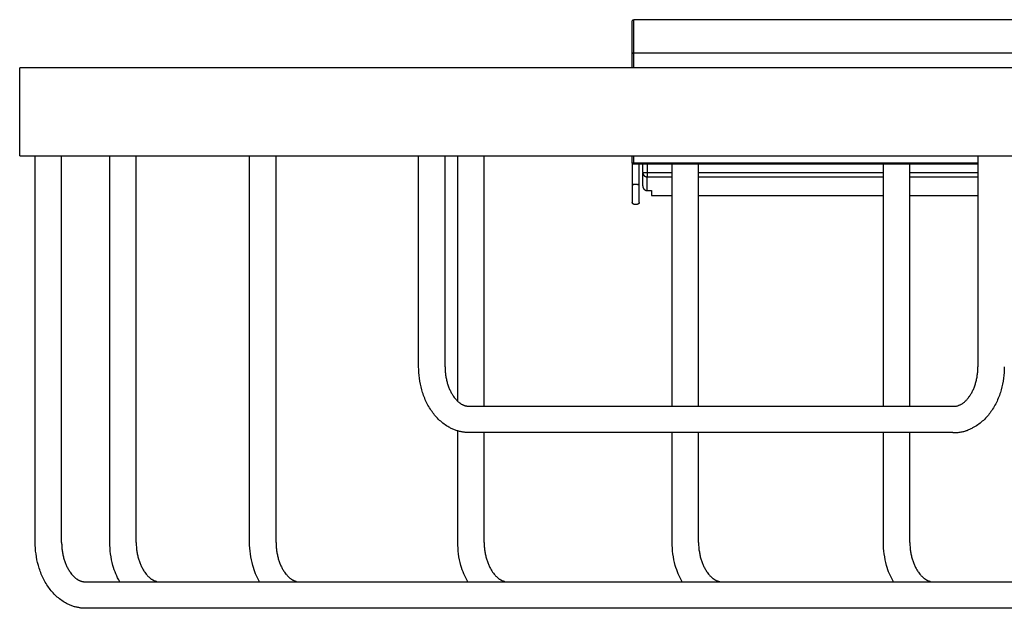
# Model space of a CAD drawing. Units: millimetres. Extents: x 338 to 944, y 2760 to 3119.
# Drawn here: x 349 to 461, y 2760 to 2827 of the extents above; entities that cross this region are included whole.
import ezdxf

# ---------------------------------------------------------------- set-up
doc = ezdxf.new("R2010")
doc.units = ezdxf.units.MM
doc.header["$MEASUREMENT"] = 0
for name, color, linetype, true_color in [('Default', 7, 'Continuous', 0x000000), ('Default$IGES level 5031011$Default', 7, 'Continuous', 0x000000), ('Make2D$visible$tangents$Default', 7, 'Continuous', 0x000000)]:
    doc.layers.add(name, color=color, linetype=linetype, true_color=true_color)

msp = doc.modelspace()

# ---------------------------------------------------------------- linework, layer by layer
at = {"layer": 'Default'}
for points in [[(418.79, 2810.45), (418.78, 2810.45), (418.77, 2810.45), (418.76, 2810.45), (418.76, 2810.45), (418.75, 2810.45), (418.75, 2810.46), (418.74, 2810.46), (418.74, 2810.46), (418.73, 2810.46), (418.72, 2810.46), (418.72, 2810.46), (418.71, 2810.46), (418.71, 2810.46), (418.71, 2810.46), (418.7, 2810.47), (418.7, 2810.47), (418.69, 2810.47), (418.69, 2810.47), (418.68, 2810.47), (418.68, 2810.48), (418.67, 2810.48), (418.67, 2810.48), (418.67, 2810.48), (418.66, 2810.49), (418.66, 2810.49), (418.66, 2810.49), (418.65, 2810.49), (418.65, 2810.5), (418.65, 2810.5), (418.64, 2810.5), (418.64, 2810.51), (418.64, 2810.51), (418.63, 2810.51), (418.63, 2810.52), (418.63, 2810.52), (418.63, 2810.52), (418.62, 2810.53), (418.62, 2810.53), (418.62, 2810.53), (418.62, 2810.54), (418.61, 2810.54), (418.61, 2810.55), (418.61, 2810.55), (418.61, 2810.56), (418.61, 2810.56), (418.61, 2810.56), (418.6, 2810.57), (418.6, 2810.57), (418.6, 2810.58), (418.6, 2810.58), (418.6, 2810.59), (418.6, 2810.59), (418.6, 2810.6), (418.6, 2810.61), (418.6, 2810.61), (418.59, 2810.62), (418.59, 2810.62), (418.59, 2810.63), (418.59, 2810.64), (418.59, 2810.65)], [(418.59, 2810.59), (418.59, 2810.65)], [(418.79, 2810.55), (418.77, 2810.55), (418.76, 2810.55), (418.75, 2810.55), (418.74, 2810.55), (418.72, 2810.55), (418.71, 2810.55), (418.71, 2810.56), (418.7, 2810.56), (418.69, 2810.56), (418.68, 2810.56), (418.67, 2810.56), (418.67, 2810.56), (418.67, 2810.57), (418.66, 2810.57), (418.66, 2810.57), (418.66, 2810.57), (418.65, 2810.57), (418.65, 2810.57), (418.65, 2810.57), (418.64, 2810.58), (418.64, 2810.58), (418.64, 2810.58), (418.63, 2810.58), (418.63, 2810.58), (418.63, 2810.58), (418.63, 2810.59), (418.62, 2810.59), (418.62, 2810.59), (418.62, 2810.59), (418.62, 2810.59), (418.62, 2810.59), (418.61, 2810.6), (418.61, 2810.6), (418.61, 2810.6), (418.61, 2810.6), (418.61, 2810.6), (418.61, 2810.6), (418.61, 2810.6), (418.61, 2810.6), (418.61, 2810.6), (418.61, 2810.61), (418.61, 2810.61), (418.6, 2810.61), (418.6, 2810.61), (418.6, 2810.61), (418.6, 2810.61), (418.6, 2810.61), (418.6, 2810.61), (418.6, 2810.62), (418.6, 2810.62), (418.6, 2810.62), (418.6, 2810.62), (418.6, 2810.62), (418.6, 2810.62), (418.6, 2810.62), (418.6, 2810.63), (418.6, 2810.63), (418.6, 2810.63), (418.6, 2810.63), (418.6, 2810.63), (418.59, 2810.63), (418.59, 2810.63), (418.59, 2810.64), (418.59, 2810.64), (418.59, 2810.64), (418.59, 2810.64), (418.59, 2810.65), (418.59, 2810.65), (418.59, 2810.65)], [(419.79, 2809.49), (419.79, 2809.41)], [(418.59, 2808.32), (418.59, 2808.31), (418.59, 2808.3), (418.59, 2808.3), (418.59, 2808.29), (418.59, 2808.29), (418.6, 2808.28), (418.6, 2808.28), (418.6, 2808.27), (418.6, 2808.27), (418.6, 2808.26), (418.6, 2808.26), (418.6, 2808.25), (418.6, 2808.25), (418.6, 2808.24), (418.61, 2808.24), (418.61, 2808.23), (418.61, 2808.23), (418.61, 2808.22), (418.61, 2808.22), (418.61, 2808.22), (418.62, 2808.21), (418.62, 2808.21), (418.62, 2808.2), (418.62, 2808.2), (418.63, 2808.2), (418.63, 2808.19), (418.63, 2808.19), (418.63, 2808.19), (418.64, 2808.18), (418.64, 2808.18), (418.64, 2808.18), (418.65, 2808.17), (418.65, 2808.17), (418.65, 2808.17), (418.66, 2808.17), (418.66, 2808.16), (418.66, 2808.16), (418.67, 2808.16), (418.67, 2808.16), (418.67, 2808.15), (418.68, 2808.15), (418.68, 2808.15), (418.69, 2808.15), (418.69, 2808.15), (418.7, 2808.14), (418.7, 2808.14), (418.71, 2808.14), (418.71, 2808.14), (418.71, 2808.14), (418.72, 2808.14), (418.72, 2808.14), (418.73, 2808.13), (418.74, 2808.13), (418.74, 2808.13), (418.75, 2808.13), (418.75, 2808.13), (418.76, 2808.13), (418.76, 2808.13), (418.77, 2808.13), (418.78, 2808.13), (418.79, 2808.13)], [(419.19, 2808.13), (419.21, 2808.13), (419.22, 2808.13), (419.22, 2808.13), (419.23, 2808.13), (419.23, 2808.13), (419.24, 2808.13), (419.25, 2808.13), (419.25, 2808.13), (419.26, 2808.13), (419.26, 2808.14), (419.27, 2808.14), (419.27, 2808.14), (419.28, 2808.14), (419.28, 2808.14), (419.28, 2808.14), (419.29, 2808.14), (419.29, 2808.15), (419.3, 2808.15), (419.3, 2808.15), (419.31, 2808.15), (419.31, 2808.15), (419.31, 2808.16), (419.32, 2808.16), (419.32, 2808.16), (419.33, 2808.16), (419.33, 2808.17), (419.33, 2808.17), (419.34, 2808.17), (419.34, 2808.17), (419.34, 2808.18), (419.35, 2808.18), (419.35, 2808.18), (419.35, 2808.19), (419.35, 2808.19), (419.36, 2808.19), (419.36, 2808.2), (419.36, 2808.2), (419.36, 2808.2), (419.37, 2808.21), (419.37, 2808.21), (419.37, 2808.22), (419.37, 2808.22), (419.38, 2808.22), (419.38, 2808.23), (419.38, 2808.23), (419.38, 2808.24), (419.38, 2808.24), (419.38, 2808.25), (419.38, 2808.25), (419.39, 2808.26), (419.39, 2808.26), (419.39, 2808.27), (419.39, 2808.27), (419.39, 2808.28), (419.39, 2808.28), (419.39, 2808.29), (419.39, 2808.29), (419.39, 2808.3), (419.39, 2808.3), (419.39, 2808.31), (419.39, 2808.32)], [(399.6, 2782.95), (399.66, 2782.94), (399.72, 2782.93), (399.77, 2782.91), (399.8, 2782.91), (399.83, 2782.91), (399.86, 2782.9), (399.88, 2782.9), (399.91, 2782.9), (399.93, 2782.9), (399.96, 2782.89), (399.98, 2782.89), (400.01, 2782.89), (400.03, 2782.9)], [(455.19, 2782.9), (455.3, 2782.9)], [(455.06, 2779.9), (455.19, 2779.9), (455.32, 2779.9), (455.45, 2779.91), (455.57, 2779.91), (455.69, 2779.92), (455.81, 2779.94), (455.92, 2779.95), (456.03, 2779.97), (456.14, 2779.99), (456.24, 2780.01), (456.34, 2780.03), (456.43, 2780.06), (456.53, 2780.09), (456.57, 2780.1), (456.61, 2780.12), (456.66, 2780.13), (456.7, 2780.15), (456.74, 2780.17), (456.78, 2780.18)], [(355.97, 2762.95), (356.01, 2762.94), (356.06, 2762.94), (356.11, 2762.93), (356.16, 2762.92), (356.28, 2762.91), (356.41, 2762.9)], [(428.45, 2762.95), (428.48, 2762.95), (428.52, 2762.94), (428.58, 2762.92), (428.66, 2762.91), (428.74, 2762.9)]]:
    msp.add_lwpolyline(points, dxfattribs=at)
at = {"layer": 'Default$IGES level 5031011$Default'}
for points in [[(418.59, 2826.69), (418.59, 2826.69), (418.59, 2826.7), (418.59, 2826.7), (418.59, 2826.71), (418.59, 2826.71), (418.59, 2826.72), (418.59, 2826.72), (418.6, 2826.72), (418.6, 2826.73), (418.6, 2826.73), (418.6, 2826.74), (418.6, 2826.74), (418.6, 2826.75), (418.6, 2826.75), (418.6, 2826.76), (418.61, 2826.76), (418.61, 2826.77), (418.61, 2826.77), (418.61, 2826.78), (418.61, 2826.78), (418.62, 2826.79), (418.62, 2826.79), (418.62, 2826.8), (418.62, 2826.8), (418.63, 2826.8), (418.63, 2826.81), (418.63, 2826.81), (418.64, 2826.82), (418.64, 2826.82), (418.64, 2826.82), (418.65, 2826.83), (418.65, 2826.83), (418.65, 2826.84), (418.66, 2826.84), (418.66, 2826.84), (418.67, 2826.85), (418.67, 2826.85), (418.67, 2826.85), (418.68, 2826.86), (418.68, 2826.86), (418.69, 2826.86), (418.69, 2826.87), (418.7, 2826.87), (418.7, 2826.87), (418.7, 2826.87), (418.71, 2826.88), (418.71, 2826.88), (418.72, 2826.88), (418.72, 2826.88), (418.73, 2826.88), (418.73, 2826.88), (418.74, 2826.89), (418.74, 2826.89), (418.75, 2826.89), (418.75, 2826.89), (418.76, 2826.89), (418.76, 2826.89), (418.77, 2826.89), (418.77, 2826.89), (418.77, 2826.89), (418.78, 2826.89), (418.78, 2826.89), (418.79, 2826.89), (418.79, 2826.9)], [(418.79, 2826.9), (495.39, 2826.9)], [(418.59, 2823.02), (418.59, 2826.69)], [(418.59, 2821.6), (418.59, 2822.95)], [(348.89, 2811.4), (348.89, 2821.4)], [(358.41, 2821.4), (348.89, 2821.4)], [(473.81, 2821.4), (358.41, 2821.4)], [(418.59, 2821.4), (418.59, 2821.6)], [(348.91, 2811.4), (348.89, 2811.4), (348.89, 2811.4), (348.89, 2811.4), (348.89, 2811.4), (348.9, 2811.4), (348.98, 2811.4), (349.4, 2811.4), (351.28, 2811.4), (358.41, 2811.4)], [(350.66, 2767.4), (350.66, 2811.4)], [(353.66, 2767.4), (353.66, 2811.4)], [(358.41, 2811.4), (473.81, 2811.4)], [(359.15, 2767.4), (359.15, 2811.4)], [(362.15, 2767.4), (362.15, 2811.4)], [(375.06, 2767.4), (375.06, 2811.4)], [(378.06, 2767.4), (378.06, 2811.4)], [(394.29, 2787.4), (394.29, 2811.4)], [(397.29, 2787.4), (397.29, 2811.4)], [(398.75, 2783.45), (398.75, 2811.4)], [(401.75, 2782.9), (401.75, 2811.4)], [(418.59, 2810.65), (418.59, 2811.4)], [(457.93, 2811.4), (457.93, 2787.4)], [(418.59, 2810.59), (418.59, 2808.32)], [(457.93, 2810.45), (418.79, 2810.45)], [(419.39, 2808.32), (419.39, 2810.45)], [(419.79, 2809.49), (419.79, 2810.45)], [(423.14, 2782.9), (423.14, 2810.45)], [(426.14, 2782.9), (426.14, 2810.45)], [(447.18, 2782.9), (447.18, 2810.45)], [(450.18, 2782.9), (450.18, 2810.45)], [(419.79, 2807.97), (419.79, 2809.41)], [(418.59, 2808.25), (418.59, 2806.1)], [(419.39, 2806.1), (419.39, 2808.25)], [(419.79, 2807.97), (419.79, 2807.96), (419.79, 2807.95), (419.79, 2807.93), (419.79, 2807.92), (419.79, 2807.91), (419.8, 2807.9), (419.8, 2807.89), (419.8, 2807.88), (419.8, 2807.86), (419.8, 2807.85), (419.81, 2807.84), (419.81, 2807.83), (419.81, 2807.82), (419.82, 2807.8), (419.82, 2807.79), (419.83, 2807.78), (419.83, 2807.77), (419.83, 2807.76), (419.84, 2807.75), (419.85, 2807.73), (419.85, 2807.72), (419.86, 2807.71), (419.86, 2807.7), (419.87, 2807.69), (419.88, 2807.68), (419.89, 2807.67), (419.89, 2807.66), (419.9, 2807.65), (419.91, 2807.64), (419.92, 2807.63), (419.93, 2807.62), (419.94, 2807.61), (419.94, 2807.6), (419.95, 2807.59), (419.96, 2807.58), (419.97, 2807.57), (419.98, 2807.56), (419.99, 2807.55), (420, 2807.55), (420.02, 2807.54), (420.03, 2807.53), (420.04, 2807.52), (420.05, 2807.52), (420.06, 2807.51), (420.07, 2807.51), (420.08, 2807.5), (420.09, 2807.49), (420.11, 2807.49), (420.12, 2807.48), (420.13, 2807.48), (420.14, 2807.48), (420.15, 2807.47), (420.16, 2807.47), (420.18, 2807.47), (420.19, 2807.46), (420.2, 2807.46), (420.21, 2807.46), (420.22, 2807.46), (420.24, 2807.45), (420.25, 2807.45), (420.26, 2807.45), (420.27, 2807.45), (420.28, 2807.45), (420.29, 2807.45)], [(420.29, 2807.45), (420.79, 2807.45)], [(420.79, 2807.45), (420.79, 2806.9)], [(420.79, 2806.9), (423.14, 2806.9)], [(426.14, 2806.9), (447.18, 2806.9)], [(450.18, 2806.9), (457.93, 2806.9)], [(418.79, 2805.9), (418.79, 2805.9), (418.78, 2805.9), (418.78, 2805.9), (418.77, 2805.9), (418.77, 2805.9), (418.77, 2805.9), (418.76, 2805.9), (418.76, 2805.9), (418.75, 2805.9), (418.75, 2805.9), (418.74, 2805.9), (418.74, 2805.9), (418.73, 2805.91), (418.73, 2805.91), (418.72, 2805.91), (418.72, 2805.91), (418.71, 2805.91), (418.71, 2805.91), (418.7, 2805.92), (418.7, 2805.92), (418.7, 2805.92), (418.69, 2805.92), (418.69, 2805.93), (418.68, 2805.93), (418.68, 2805.93), (418.67, 2805.94), (418.67, 2805.94), (418.67, 2805.94), (418.66, 2805.95), (418.66, 2805.95), (418.65, 2805.95), (418.65, 2805.96), (418.65, 2805.96), (418.64, 2805.97), (418.64, 2805.97), (418.64, 2805.97), (418.63, 2805.98), (418.63, 2805.98), (418.63, 2805.99), (418.62, 2805.99), (418.62, 2806), (418.62, 2806), (418.62, 2806), (418.61, 2806.01), (418.61, 2806.01), (418.61, 2806.02), (418.61, 2806.02), (418.61, 2806.03), (418.6, 2806.03), (418.6, 2806.04), (418.6, 2806.04), (418.6, 2806.05), (418.6, 2806.05), (418.6, 2806.06), (418.6, 2806.06), (418.6, 2806.07), (418.59, 2806.07), (418.59, 2806.07), (418.59, 2806.08), (418.59, 2806.08), (418.59, 2806.09), (418.59, 2806.09), (418.59, 2806.1), (418.59, 2806.1)], [(418.79, 2805.9), (419.19, 2805.9)], [(419.39, 2806.1), (419.39, 2806.1), (419.39, 2806.09), (419.39, 2806.09), (419.39, 2806.08), (419.39, 2806.08), (419.39, 2806.07), (419.39, 2806.07), (419.39, 2806.07), (419.39, 2806.06), (419.39, 2806.06), (419.39, 2806.05), (419.39, 2806.05), (419.38, 2806.04), (419.38, 2806.04), (419.38, 2806.03), (419.38, 2806.03), (419.38, 2806.02), (419.38, 2806.02), (419.37, 2806.01), (419.37, 2806.01), (419.37, 2806), (419.37, 2806), (419.36, 2806), (419.36, 2805.99), (419.36, 2805.99), (419.36, 2805.98), (419.35, 2805.98), (419.35, 2805.97), (419.35, 2805.97), (419.34, 2805.97), (419.34, 2805.96), (419.34, 2805.96), (419.33, 2805.95), (419.33, 2805.95), (419.32, 2805.95), (419.32, 2805.94), (419.32, 2805.94), (419.31, 2805.94), (419.31, 2805.93), (419.3, 2805.93), (419.3, 2805.93), (419.29, 2805.92), (419.29, 2805.92), (419.29, 2805.92), (419.28, 2805.92), (419.28, 2805.91), (419.27, 2805.91), (419.27, 2805.91), (419.26, 2805.91), (419.26, 2805.91), (419.25, 2805.91), (419.25, 2805.9), (419.24, 2805.9), (419.24, 2805.9), (419.23, 2805.9), (419.23, 2805.9), (419.23, 2805.9), (419.22, 2805.9), (419.22, 2805.9), (419.21, 2805.9), (419.21, 2805.9), (419.2, 2805.9), (419.2, 2805.9), (419.19, 2805.9)], [(399.24, 2779.97), (399.14, 2779.98), (399.04, 2780.01), (398.95, 2780.03), (398.85, 2780.05), (398.75, 2780.08), (398.66, 2780.11), (398.56, 2780.14), (398.47, 2780.17), (398.37, 2780.21), (398.28, 2780.25), (398.19, 2780.28), (398.1, 2780.33), (398, 2780.37), (397.92, 2780.41), (397.83, 2780.46), (397.74, 2780.51), (397.6, 2780.59), (397.46, 2780.68), (397.32, 2780.77), (397.19, 2780.87), (397.05, 2780.97), (396.93, 2781.07), (396.8, 2781.18), (396.67, 2781.29), (396.55, 2781.4), (396.44, 2781.52), (396.32, 2781.64), (396.21, 2781.77), (396.11, 2781.89), (396, 2782.02), (395.9, 2782.15), (395.81, 2782.29), (395.71, 2782.43), (395.62, 2782.57), (395.53, 2782.72), (395.44, 2782.87), (395.35, 2783.02), (395.27, 2783.17), (395.19, 2783.33), (395.12, 2783.48), (395.05, 2783.64), (394.98, 2783.8), (394.92, 2783.96), (394.85, 2784.12), (394.8, 2784.29), (394.74, 2784.45), (394.69, 2784.62), (394.64, 2784.78), (394.56, 2785.1), (394.49, 2785.42), (394.43, 2785.75), (394.38, 2786.08), (394.34, 2786.41), (394.31, 2786.74), (394.3, 2787.07), (394.29, 2787.4)], [(397.29, 2787.4), (397.29, 2787.27), (397.3, 2787.15), (397.3, 2787.03), (397.31, 2786.91), (397.32, 2786.79), (397.33, 2786.67), (397.34, 2786.55), (397.36, 2786.44), (397.38, 2786.32), (397.4, 2786.2), (397.42, 2786.09), (397.44, 2785.98), (397.47, 2785.86), (397.49, 2785.75), (397.52, 2785.64), (397.55, 2785.53), (397.59, 2785.43), (397.62, 2785.32), (397.66, 2785.21), (397.69, 2785.11), (397.73, 2785.01), (397.77, 2784.91), (397.81, 2784.81), (397.86, 2784.72), (397.9, 2784.62), (397.95, 2784.53), (398, 2784.44), (398.05, 2784.35), (398.1, 2784.26), (398.15, 2784.18), (398.2, 2784.1), (398.26, 2784.02), (398.34, 2783.9), (398.42, 2783.8), (398.47, 2783.75), (398.51, 2783.7), (398.55, 2783.65), (398.59, 2783.61), (398.63, 2783.56), (398.68, 2783.52), (398.72, 2783.48), (398.76, 2783.44), (398.8, 2783.4), (398.85, 2783.36), (398.89, 2783.33), (398.93, 2783.3), (398.97, 2783.27), (399.01, 2783.23), (399.06, 2783.21), (399.1, 2783.18), (399.14, 2783.15), (399.18, 2783.13), (399.23, 2783.1), (399.27, 2783.08), (399.31, 2783.06), (399.35, 2783.04), (399.39, 2783.02), (399.43, 2783.01), (399.48, 2782.99), (399.52, 2782.98), (399.56, 2782.97), (399.6, 2782.95)], [(455.3, 2782.9), (455.35, 2782.9), (455.4, 2782.91), (455.45, 2782.92), (455.5, 2782.92), (455.55, 2782.94), (455.6, 2782.95), (455.65, 2782.96), (455.7, 2782.98), (455.76, 2783), (455.81, 2783.02), (455.86, 2783.04), (455.91, 2783.06), (455.97, 2783.09), (456.02, 2783.12), (456.07, 2783.15), (456.12, 2783.18), (456.18, 2783.21), (456.23, 2783.25), (456.28, 2783.29), (456.33, 2783.33), (456.39, 2783.37), (456.44, 2783.42), (456.49, 2783.47), (456.55, 2783.52), (456.6, 2783.57), (456.65, 2783.63), (456.7, 2783.69), (456.76, 2783.75), (456.81, 2783.81), (456.86, 2783.88), (456.91, 2783.95), (456.96, 2784.02), (457.02, 2784.1), (457.07, 2784.18), (457.12, 2784.26), (457.17, 2784.35), (457.22, 2784.44), (457.27, 2784.53), (457.32, 2784.62), (457.36, 2784.72), (457.41, 2784.81), (457.45, 2784.91), (457.49, 2785.01), (457.53, 2785.11), (457.57, 2785.21), (457.6, 2785.32), (457.64, 2785.43), (457.67, 2785.53), (457.7, 2785.64), (457.73, 2785.75), (457.76, 2785.86), (457.78, 2785.98), (457.8, 2786.09), (457.83, 2786.2), (457.85, 2786.32), (457.86, 2786.44), (457.88, 2786.55), (457.89, 2786.67), (457.9, 2786.79), (457.91, 2786.91), (457.92, 2787.03), (457.93, 2787.15), (457.93, 2787.27), (457.93, 2787.4)], [(460.93, 2787.4), (460.93, 2787.07), (460.91, 2786.74), (460.88, 2786.41), (460.84, 2786.08), (460.79, 2785.75), (460.73, 2785.42), (460.66, 2785.1), (460.58, 2784.78), (460.53, 2784.62), (460.48, 2784.45), (460.43, 2784.29), (460.37, 2784.12), (460.31, 2783.96), (460.24, 2783.8), (460.17, 2783.64), (460.1, 2783.48), (460.03, 2783.33), (459.95, 2783.17), (459.87, 2783.02), (459.78, 2782.87), (459.69, 2782.72), (459.6, 2782.57), (459.51, 2782.43), (459.41, 2782.29), (459.32, 2782.15), (459.22, 2782.02), (459.12, 2781.89), (459.01, 2781.77), (458.9, 2781.64), (458.78, 2781.52), (458.67, 2781.4), (458.55, 2781.29), (458.42, 2781.18), (458.3, 2781.07), (458.17, 2780.97), (458.03, 2780.87), (457.9, 2780.77), (457.76, 2780.68), (457.62, 2780.59), (457.48, 2780.51), (457.4, 2780.46), (457.31, 2780.42), (457.23, 2780.37), (457.14, 2780.33), (457.05, 2780.29), (456.96, 2780.25), (456.87, 2780.22), (456.78, 2780.18)], [(400.03, 2782.9), (455.19, 2782.9)], [(398.75, 2767.4), (398.75, 2780.08)], [(455.06, 2779.9), (400.03, 2779.9)], [(401.75, 2767.4), (401.75, 2779.9)], [(423.14, 2767.4), (423.14, 2779.9)], [(426.14, 2767.4), (426.14, 2779.9)], [(447.18, 2767.4), (447.18, 2779.9)], [(450.18, 2767.4), (450.18, 2779.9)], [(355.61, 2759.97), (355.51, 2759.98), (355.42, 2760.01), (355.32, 2760.03), (355.22, 2760.05), (355.12, 2760.08), (355.03, 2760.11), (354.93, 2760.14), (354.84, 2760.17), (354.74, 2760.21), (354.65, 2760.25), (354.56, 2760.28), (354.47, 2760.33), (354.38, 2760.37), (354.29, 2760.41), (354.2, 2760.46), (354.11, 2760.51), (353.97, 2760.59), (353.83, 2760.68), (353.69, 2760.77), (353.56, 2760.87), (353.43, 2760.97), (353.3, 2761.07), (353.17, 2761.18), (353.05, 2761.29), (352.93, 2761.4), (352.81, 2761.52), (352.69, 2761.64), (352.58, 2761.77), (352.48, 2761.89), (352.37, 2762.02), (352.28, 2762.15), (352.18, 2762.29), (352.08, 2762.43), (351.99, 2762.57), (351.9, 2762.72), (351.81, 2762.87), (351.73, 2763.02), (351.64, 2763.17), (351.57, 2763.33), (351.49, 2763.48), (351.42, 2763.64), (351.35, 2763.8), (351.29, 2763.96), (351.23, 2764.12), (351.17, 2764.29), (351.11, 2764.45), (351.06, 2764.62), (351.02, 2764.78), (350.93, 2765.1), (350.86, 2765.42), (350.8, 2765.75), (350.75, 2766.08), (350.71, 2766.41), (350.68, 2766.74), (350.67, 2767.07), (350.66, 2767.4)], [(353.66, 2767.4), (353.66, 2767.27), (353.67, 2767.15), (353.67, 2767.03), (353.68, 2766.91), (353.69, 2766.79), (353.7, 2766.67), (353.71, 2766.55), (353.73, 2766.44), (353.75, 2766.32), (353.77, 2766.2), (353.79, 2766.09), (353.81, 2765.98), (353.84, 2765.86), (353.86, 2765.75), (353.89, 2765.64), (353.92, 2765.53), (353.96, 2765.43), (353.99, 2765.32), (354.03, 2765.21), (354.06, 2765.11), (354.1, 2765.01), (354.14, 2764.91), (354.19, 2764.81), (354.23, 2764.72), (354.27, 2764.62), (354.32, 2764.53), (354.37, 2764.44), (354.42, 2764.35), (354.47, 2764.26), (354.52, 2764.18), (354.58, 2764.1), (354.63, 2764.02), (354.71, 2763.9), (354.8, 2763.8), (354.84, 2763.75), (354.88, 2763.7), (354.92, 2763.65), (354.96, 2763.61), (355.01, 2763.56), (355.05, 2763.52), (355.09, 2763.48), (355.13, 2763.44), (355.17, 2763.4), (355.22, 2763.36), (355.26, 2763.33), (355.3, 2763.3), (355.34, 2763.27), (355.39, 2763.23), (355.43, 2763.21), (355.47, 2763.18), (355.51, 2763.15), (355.55, 2763.13), (355.6, 2763.1), (355.64, 2763.08), (355.68, 2763.06), (355.72, 2763.04), (355.76, 2763.02), (355.81, 2763.01), (355.85, 2762.99), (355.89, 2762.98), (355.93, 2762.97), (355.97, 2762.95)], [(360.28, 2762.9), (360.16, 2763.12), (360.04, 2763.35), (359.93, 2763.58), (359.83, 2763.81), (359.74, 2764.05), (359.65, 2764.29), (359.57, 2764.54), (359.5, 2764.78), (359.42, 2765.1), (359.35, 2765.42), (359.29, 2765.75), (359.24, 2766.08), (359.2, 2766.41), (359.17, 2766.74), (359.15, 2767.07), (359.15, 2767.4)], [(362.15, 2767.4), (362.15, 2767.27), (362.15, 2767.15), (362.16, 2767.03), (362.17, 2766.91), (362.17, 2766.79), (362.19, 2766.67), (362.2, 2766.55), (362.22, 2766.44), (362.23, 2766.32), (362.25, 2766.2), (362.27, 2766.09), (362.3, 2765.98), (362.32, 2765.86), (362.35, 2765.75), (362.38, 2765.64), (362.41, 2765.53), (362.44, 2765.43), (362.48, 2765.32), (362.51, 2765.21), (362.55, 2765.11), (362.59, 2765.01), (362.63, 2764.91), (362.67, 2764.81), (362.71, 2764.72), (362.76, 2764.62), (362.81, 2764.53), (362.85, 2764.44), (362.9, 2764.35), (362.95, 2764.26), (363.01, 2764.18), (363.06, 2764.1), (363.12, 2764.02), (363.2, 2763.9), (363.28, 2763.8), (363.32, 2763.75), (363.37, 2763.7), (363.41, 2763.65), (363.45, 2763.61), (363.49, 2763.56), (363.53, 2763.52), (363.58, 2763.48), (363.62, 2763.44), (363.66, 2763.4), (363.7, 2763.36), (363.74, 2763.33), (363.79, 2763.3), (363.83, 2763.27), (363.87, 2763.23), (363.91, 2763.21), (363.96, 2763.18), (364, 2763.15), (364.04, 2763.13), (364.08, 2763.1), (364.12, 2763.08), (364.17, 2763.06), (364.21, 2763.04), (364.25, 2763.02), (364.29, 2763.01), (364.33, 2762.99), (364.37, 2762.98), (364.42, 2762.97), (364.46, 2762.95)], [(376.19, 2762.9), (376.07, 2763.12), (375.95, 2763.35), (375.84, 2763.58), (375.74, 2763.81), (375.65, 2764.05), (375.56, 2764.29), (375.48, 2764.54), (375.41, 2764.78), (375.33, 2765.1), (375.26, 2765.42), (375.2, 2765.75), (375.15, 2766.08), (375.11, 2766.41), (375.08, 2766.74), (375.06, 2767.07), (375.06, 2767.4)], [(378.06, 2767.4), (378.06, 2767.27), (378.06, 2767.15), (378.07, 2767.03), (378.07, 2766.91), (378.08, 2766.79), (378.1, 2766.67), (378.11, 2766.55), (378.13, 2766.44), (378.14, 2766.32), (378.16, 2766.2), (378.18, 2766.09), (378.21, 2765.98), (378.23, 2765.86), (378.26, 2765.75), (378.29, 2765.64), (378.32, 2765.53), (378.35, 2765.43), (378.39, 2765.32), (378.42, 2765.21), (378.46, 2765.11), (378.5, 2765.01), (378.54, 2764.91), (378.58, 2764.81), (378.62, 2764.72), (378.67, 2764.62), (378.72, 2764.53), (378.76, 2764.44), (378.81, 2764.35), (378.86, 2764.26), (378.92, 2764.18), (378.97, 2764.1), (379.03, 2764.02), (379.11, 2763.9), (379.19, 2763.8), (379.23, 2763.75), (379.28, 2763.7), (379.32, 2763.65), (379.36, 2763.61), (379.4, 2763.56), (379.44, 2763.52), (379.49, 2763.48), (379.53, 2763.44), (379.57, 2763.4), (379.61, 2763.36), (379.65, 2763.33), (379.7, 2763.3), (379.74, 2763.27), (379.78, 2763.23), (379.82, 2763.21), (379.87, 2763.18), (379.91, 2763.15), (379.95, 2763.13), (379.99, 2763.1), (380.03, 2763.08), (380.08, 2763.06), (380.12, 2763.04), (380.16, 2763.02), (380.2, 2763.01), (380.24, 2762.99), (380.28, 2762.98), (380.33, 2762.97), (380.37, 2762.95)], [(399.88, 2762.9), (399.76, 2763.12), (399.64, 2763.35), (399.53, 2763.58), (399.43, 2763.81), (399.34, 2764.05), (399.25, 2764.29), (399.17, 2764.54), (399.1, 2764.78), (399.02, 2765.1), (398.94, 2765.42), (398.88, 2765.75), (398.83, 2766.08), (398.79, 2766.41), (398.77, 2766.74), (398.75, 2767.07), (398.75, 2767.4)], [(401.75, 2767.4), (401.75, 2767.27), (401.75, 2767.15), (401.76, 2767.03), (401.76, 2766.91), (401.77, 2766.79), (401.78, 2766.67), (401.8, 2766.55), (401.81, 2766.44), (401.83, 2766.32), (401.85, 2766.2), (401.87, 2766.09), (401.9, 2765.98), (401.92, 2765.86), (401.95, 2765.75), (401.98, 2765.64), (402.01, 2765.53), (402.04, 2765.43), (402.07, 2765.32), (402.11, 2765.21), (402.15, 2765.11), (402.19, 2765.01), (402.23, 2764.91), (402.27, 2764.81), (402.31, 2764.72), (402.36, 2764.62), (402.4, 2764.53), (402.45, 2764.44), (402.5, 2764.35), (402.55, 2764.26), (402.6, 2764.18), (402.66, 2764.1), (402.71, 2764.02), (402.8, 2763.9), (402.88, 2763.8), (402.92, 2763.75), (402.96, 2763.7), (403.01, 2763.65), (403.05, 2763.61), (403.09, 2763.56), (403.13, 2763.52), (403.17, 2763.48), (403.22, 2763.44), (403.26, 2763.4), (403.3, 2763.36), (403.34, 2763.33), (403.38, 2763.3), (403.43, 2763.27), (403.47, 2763.23), (403.51, 2763.21), (403.55, 2763.18), (403.6, 2763.15), (403.64, 2763.13), (403.68, 2763.1), (403.72, 2763.08), (403.76, 2763.06), (403.81, 2763.04), (403.85, 2763.02), (403.89, 2763.01), (403.93, 2762.99), (403.97, 2762.98), (404.01, 2762.97), (404.06, 2762.95)], [(424.27, 2762.9), (424.15, 2763.12), (424.04, 2763.35), (423.93, 2763.58), (423.83, 2763.81), (423.73, 2764.05), (423.65, 2764.29), (423.57, 2764.54), (423.49, 2764.78), (423.41, 2765.1), (423.34, 2765.42), (423.28, 2765.75), (423.23, 2766.08), (423.19, 2766.41), (423.16, 2766.74), (423.15, 2767.07), (423.14, 2767.4)], [(426.14, 2767.4), (426.14, 2767.27), (426.15, 2767.15), (426.15, 2767.03), (426.16, 2766.91), (426.17, 2766.79), (426.18, 2766.67), (426.19, 2766.55), (426.21, 2766.44), (426.23, 2766.32), (426.25, 2766.2), (426.27, 2766.09), (426.29, 2765.98), (426.32, 2765.86), (426.34, 2765.75), (426.37, 2765.64), (426.4, 2765.53), (426.44, 2765.43), (426.47, 2765.32), (426.5, 2765.21), (426.54, 2765.11), (426.58, 2765.01), (426.62, 2764.91), (426.66, 2764.81), (426.71, 2764.72), (426.75, 2764.62), (426.8, 2764.53), (426.85, 2764.44), (426.9, 2764.35), (426.95, 2764.26), (427, 2764.18), (427.05, 2764.1), (427.11, 2764.02), (427.19, 2763.9), (427.27, 2763.8), (427.32, 2763.75), (427.36, 2763.7), (427.4, 2763.65), (427.44, 2763.61), (427.48, 2763.56), (427.53, 2763.52), (427.57, 2763.48), (427.61, 2763.44), (427.65, 2763.4), (427.7, 2763.36), (427.74, 2763.33), (427.78, 2763.3), (427.82, 2763.27), (427.86, 2763.23), (427.91, 2763.21), (427.95, 2763.18), (427.99, 2763.15), (428.03, 2763.13), (428.08, 2763.1), (428.12, 2763.08), (428.16, 2763.06), (428.2, 2763.04), (428.24, 2763.02), (428.28, 2763.01), (428.33, 2762.99), (428.37, 2762.98), (428.41, 2762.97), (428.45, 2762.95)], [(448.31, 2762.9), (448.19, 2763.12), (448.08, 2763.35), (447.97, 2763.58), (447.87, 2763.81), (447.77, 2764.05), (447.69, 2764.29), (447.61, 2764.54), (447.54, 2764.78), (447.45, 2765.1), (447.38, 2765.42), (447.32, 2765.75), (447.27, 2766.08), (447.23, 2766.41), (447.2, 2766.74), (447.19, 2767.07), (447.18, 2767.4)], [(450.18, 2767.4), (450.18, 2767.27), (450.19, 2767.15), (450.19, 2767.03), (450.2, 2766.91), (450.21, 2766.79), (450.22, 2766.67), (450.23, 2766.55), (450.25, 2766.44), (450.27, 2766.32), (450.29, 2766.2), (450.31, 2766.09), (450.33, 2765.98), (450.36, 2765.86), (450.38, 2765.75), (450.41, 2765.64), (450.44, 2765.53), (450.48, 2765.43), (450.51, 2765.32), (450.55, 2765.21), (450.58, 2765.11), (450.62, 2765.01), (450.66, 2764.91), (450.71, 2764.81), (450.75, 2764.72), (450.79, 2764.62), (450.84, 2764.53), (450.89, 2764.44), (450.94, 2764.35), (450.99, 2764.26), (451.04, 2764.18), (451.1, 2764.1), (451.15, 2764.02), (451.23, 2763.9), (451.32, 2763.8), (451.36, 2763.75), (451.4, 2763.7), (451.44, 2763.65), (451.48, 2763.61), (451.53, 2763.56), (451.57, 2763.52), (451.61, 2763.48), (451.65, 2763.44), (451.69, 2763.4), (451.74, 2763.36), (451.78, 2763.33), (451.82, 2763.3), (451.86, 2763.27), (451.91, 2763.23), (451.95, 2763.21), (451.99, 2763.18), (452.03, 2763.15), (452.07, 2763.13), (452.12, 2763.1), (452.16, 2763.08), (452.2, 2763.06), (452.24, 2763.04), (452.28, 2763.02), (452.33, 2763.01), (452.37, 2762.99), (452.41, 2762.98), (452.45, 2762.97), (452.49, 2762.95)], [(356.41, 2762.9), (498.53, 2762.9)], [(356.54, 2759.9), (356.41, 2759.9)], [(364.89, 2759.9), (356.54, 2759.9)], [(380.67, 2759.9), (364.89, 2759.9)], [(380.8, 2759.9), (380.67, 2759.9)], [(452.79, 2759.9), (380.8, 2759.9)], [(452.93, 2759.9), (452.79, 2759.9)], [(476.48, 2759.9), (452.93, 2759.9)]]:
    msp.add_lwpolyline(points, dxfattribs=at)
at = {"layer": 'Make2D$visible$tangents$Default'}
for points in [[(418.79, 2823.14), (418.79, 2826.9)], [(418.59, 2822.95), (418.59, 2822.95), (418.59, 2822.96), (418.59, 2822.96), (418.59, 2822.97), (418.59, 2822.97), (418.6, 2822.98), (418.6, 2822.98), (418.6, 2822.98), (418.6, 2822.99), (418.6, 2822.99), (418.6, 2823), (418.6, 2823), (418.6, 2823.01), (418.6, 2823.01), (418.61, 2823.02), (418.61, 2823.02), (418.61, 2823.03), (418.61, 2823.03), (418.61, 2823.03), (418.62, 2823.04), (418.62, 2823.04), (418.62, 2823.05), (418.62, 2823.05), (418.63, 2823.06), (418.63, 2823.06), (418.63, 2823.06), (418.64, 2823.07), (418.64, 2823.07), (418.64, 2823.08), (418.65, 2823.08), (418.65, 2823.08), (418.65, 2823.09), (418.66, 2823.09), (418.66, 2823.09), (418.66, 2823.1), (418.67, 2823.1), (418.67, 2823.1), (418.68, 2823.11), (418.68, 2823.11), (418.68, 2823.11), (418.69, 2823.11), (418.69, 2823.12), (418.7, 2823.12), (418.7, 2823.12), (418.71, 2823.12), (418.71, 2823.13), (418.72, 2823.13), (418.72, 2823.13), (418.72, 2823.13), (418.73, 2823.13), (418.73, 2823.13), (418.74, 2823.14), (418.74, 2823.14), (418.75, 2823.14), (418.75, 2823.14), (418.76, 2823.14), (418.76, 2823.14), (418.77, 2823.14), (418.77, 2823.14), (418.78, 2823.14), (418.78, 2823.14), (418.78, 2823.14), (418.79, 2823.14), (418.79, 2823.14)], [(418.79, 2821.4), (418.79, 2823.14)], [(418.79, 2823.14), (495.39, 2823.14)], [(418.79, 2810.55), (418.79, 2811.4)], [(457.93, 2810.55), (418.79, 2810.55)], [(418.79, 2810.46), (418.79, 2810.45), (418.79, 2810.45), (418.79, 2810.55)], [(420.29, 2810.45), (420.29, 2809.49)], [(419.79, 2809.49), (419.79, 2809.48), (419.79, 2809.47), (419.79, 2809.46), (419.8, 2809.45), (419.8, 2809.44), (419.8, 2809.43), (419.8, 2809.42), (419.8, 2809.4), (419.81, 2809.39), (419.81, 2809.38), (419.81, 2809.37), (419.81, 2809.36), (419.82, 2809.35), (419.82, 2809.34), (419.83, 2809.33), (419.83, 2809.31), (419.84, 2809.3), (419.84, 2809.29), (419.85, 2809.28), (419.85, 2809.27), (419.86, 2809.26), (419.86, 2809.25), (419.87, 2809.24), (419.88, 2809.23), (419.89, 2809.22), (419.89, 2809.21), (419.9, 2809.2), (419.91, 2809.19), (419.92, 2809.18), (419.93, 2809.17), (419.93, 2809.16), (419.94, 2809.15), (419.95, 2809.14), (419.96, 2809.13), (419.97, 2809.12), (419.98, 2809.12), (419.99, 2809.11), (420, 2809.1), (420.01, 2809.09), (420.02, 2809.09), (420.03, 2809.08), (420.04, 2809.07), (420.06, 2809.07), (420.07, 2809.06), (420.08, 2809.06), (420.09, 2809.05), (420.1, 2809.05), (420.11, 2809.04), (420.12, 2809.04), (420.13, 2809.04), (420.15, 2809.03), (420.16, 2809.03), (420.17, 2809.03), (420.18, 2809.02), (420.19, 2809.02), (420.2, 2809.02), (420.21, 2809.02), (420.23, 2809.02), (420.24, 2809.01), (420.25, 2809.01), (420.26, 2809.01), (420.27, 2809.01), (420.28, 2809.01), (420.29, 2809.01)], [(419.79, 2809.49), (420.29, 2809.49)], [(420.29, 2809.49), (420.29, 2809.01)], [(420.29, 2809.49), (423.14, 2809.49)], [(420.29, 2807.45), (420.29, 2809.01)], [(420.29, 2809.01), (423.14, 2809.01)], [(426.14, 2809.49), (447.18, 2809.49)], [(426.14, 2809.01), (447.18, 2809.01)], [(450.18, 2809.49), (457.93, 2809.49)], [(450.18, 2809.01), (457.93, 2809.01)], [(419.19, 2808.13), (418.79, 2808.13)], [(399.9, 2779.91), (399.82, 2779.91), (399.74, 2779.91), (399.65, 2779.92), (399.57, 2779.92), (399.49, 2779.93), (399.4, 2779.94), (399.32, 2779.95), (399.24, 2779.97)], [(400.03, 2779.9), (400.02, 2779.9), (400, 2779.9), (399.98, 2779.9), (399.97, 2779.9), (399.95, 2779.9), (399.93, 2779.9), (399.92, 2779.9), (399.9, 2779.91)], [(356.27, 2759.91), (356.19, 2759.91), (356.11, 2759.91), (356.02, 2759.92), (355.94, 2759.92), (355.86, 2759.93), (355.78, 2759.94), (355.69, 2759.95), (355.61, 2759.97)], [(356.41, 2759.9), (356.39, 2759.9), (356.37, 2759.9), (356.36, 2759.9), (356.34, 2759.9), (356.32, 2759.9), (356.31, 2759.9), (356.29, 2759.9), (356.27, 2759.91)]]:
    msp.add_lwpolyline(points, dxfattribs=at)

doc.saveas('drawing.dxf')
